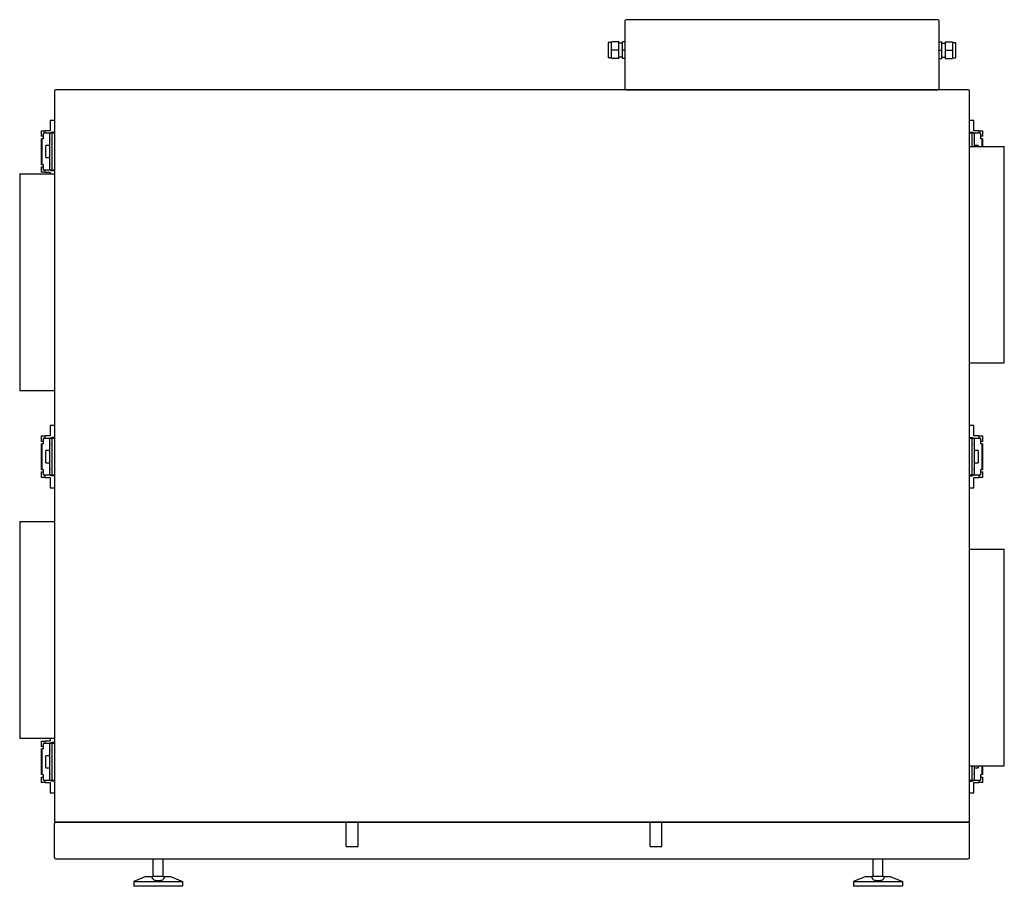
# Model space of a CAD drawing. Units: millimetres. Extents: x -2882 to 5807, y -2882 to 2882.
# Drawn here: x 4193 to 5807, y -675 to 745 of the extents above; entities that cross this region are included whole.
import ezdxf

# ---------------------------------------------------------------- set-up
doc = ezdxf.new("R2010")
doc.units = ezdxf.units.MM
doc.layers.add('ROS_MAIN', color=240, linetype='Continuous')

# ---------------------------------------------------------------- blocks, each defined once
blk = doc.blocks.new('ROS_SB_1100H_LI_BACK')
at = {"layer": 'ROS_MAIN'}
for p, q in [((185, 743), (185, 632)), ((698, 745), (187, 745)), ((700, 632), (700, 743)), ((157.5, 707.5), (157.5, 682.5)), ((163, 707.5), (157.5, 707.5)), ((175, 708.6), (163, 708.6)), ((163, 695), (163, 708.6)), ((175, 695), (163, 695)), ((163, 681.4), (163, 695)), ((175, 695), (175, 708.6)), ((181, 706.5), (175, 706.5)), ((175, 681.4), (175, 695)), ((185, 708.6), (181, 708.6)), ((181, 695), (181, 708.6)), ((185, 695), (181, 695)), ((181, 681.4), (181, 695)), ((700, 708.6), (704, 708.6)), ((700, 695), (704, 695)), ((704, 708.6), (704, 695)), ((704, 706.5), (710, 706.5)), ((704, 695), (704, 681.4)), ((710, 708.6), (710, 695)), ((710, 708.6), (722, 708.6)), ((710, 695), (710, 681.4)), ((710, 695), (722, 695)), ((722, 708.6), (722, 695)), ((722, 707.5), (727.5, 707.5)), ((722, 695), (722, 681.4)), ((727.5, 682.5), (727.5, 707.5)), ((163, 682.5), (157.5, 682.5)), ((175, 681.4), (163, 681.4)), ((181, 683.5), (175, 683.5)), ((185, 681.4), (181, 681.4)), ((700, 681.4), (704, 681.4)), ((704, 683.5), (710, 683.5)), ((710, 681.4), (722, 681.4)), ((722, 682.5), (727.5, 682.5)), ((748, 630), (-748, 630)), ((187, 630), (698, 630)), ((-750, 628), (-750, -568)), ((750, -568), (750, 628)), ((-750, 580), (-757, 580)), ((-757, 580), (-757, 563)), ((757, 580), (750, 580)), ((757, 563), (757, 580)), ((-772, 563), (-765, 563)), ((-772, 563), (-772, 554)), ((-768.3, 554), (-772, 554)), ((-772, 550), (-769.9, 550)), ((-772, 550), (-772, 508)), ((-769.9, 508), (-769.9, 550)), ((-768.3, 550), (-769.9, 550)), ((-768.3, 559), (-768.3, 550)), ((-757.5, 559), (-768.3, 559)), ((-757, 563), (-765, 563)), ((-765, 559), (-765, 563)), ((-757.5, 550.5), (-757.5, 559)), ((-753.5, 559), (-757.5, 559)), ((-757.5, 547.5), (-757.5, 550.5)), ((-755.5, 560.5), (-753.5, 560.5)), ((-755.5, 559), (-755.5, 560.5)), ((-750, 560.5), (-753.5, 560.5)), ((-750, 559), (-753.5, 559)), ((-753.5, 499), (-753.5, 559)), ((750, 560.5), (753.5, 560.5)), ((753.5, 559), (750, 559)), ((753.5, 560.5), (755.5, 560.5)), ((753.5, 559), (753.5, 537.5)), ((757.5, 559), (753.5, 559)), ((755.5, 560.5), (755.5, 559)), ((765, 563), (757, 563)), ((757.5, 559), (757.5, 550.5)), ((768.3, 559), (757.5, 559)), ((757.5, 550.5), (757.5, 547.5)), ((765, 563), (772, 563)), ((765, 563), (765, 559)), ((768.3, 550), (768.3, 559)), ((772, 554), (768.3, 554)), ((769.9, 550), (768.3, 550)), ((769.9, 550), (772, 550)), ((769.9, 550), (769.9, 537.5)), ((772, 554), (772, 563)), ((772, 537.5), (772, 550)), ((-763.9, 519), (-763.9, 539)), ((-757.5, 539), (-763.9, 539)), ((-757.5, 510.5), (-757.5, 547.5)), ((750, 537.5), (807, 537.5)), ((757.5, 547.5), (757.5, 537.5)), ((763.9, 539), (757.5, 539)), ((763.9, 539), (763.9, 537.5)), ((807, 182.5), (807, 537.5)), ((-763.9, 519), (-757.5, 519)), ((-769.9, 508), (-772, 508)), ((-772, 504), (-768.3, 504)), ((-772, 504), (-772, 495)), ((-769.9, 508), (-768.3, 508)), ((-768.3, 508), (-768.3, 499)), ((-757.5, 507.5), (-757.5, 510.5)), ((-757.5, 499), (-757.5, 507.5)), ((-807, 492.5), (-807, 137.5)), ((-807, 492.5), (-750, 492.5)), ((-765, 495), (-772, 495)), ((-768.3, 499), (-757.5, 499)), ((-765, 495), (-765, 499)), ((-765, 495), (-757, 495)), ((-757.5, 499), (-753.5, 499)), ((-757, 495), (-757, 492.5)), ((-755.5, 497.5), (-755.5, 499)), ((-753.5, 497.5), (-755.5, 497.5)), ((-753.5, 499), (-750, 499)), ((-750, 497.5), (-753.5, 497.5)), ((750, 182.5), (807, 182.5)), ((-807, 137.5), (-750, 137.5)), ((-750, 80), (-757, 80)), ((-757, 80), (-757, 63)), ((757, 80), (750, 80)), ((757, 63), (757, 80)), ((-772, 63), (-765, 63)), ((-772, 63), (-772, 54)), ((-768.3, 54), (-772, 54)), ((-772, 50), (-769.9, 50)), ((-772, 50), (-772, 8)), ((-769.9, 8), (-769.9, 50)), ((-768.3, 50), (-769.9, 50)), ((-768.3, 59), (-768.3, 50)), ((-757.5, 59), (-768.3, 59)), ((-757, 63), (-765, 63)), ((-765, 59), (-765, 63)), ((-757.5, 50.5), (-757.5, 59)), ((-753.5, 59), (-757.5, 59)), ((-757.5, 47.5), (-757.5, 50.5)), ((-755.5, 60.5), (-753.5, 60.5)), ((-755.5, 59), (-755.5, 60.5)), ((-750, 60.5), (-753.5, 60.5)), ((-750, 59), (-753.5, 59)), ((-753.5, -1), (-753.5, 59)), ((750, 60.5), (753.5, 60.5)), ((753.5, 59), (750, 59)), ((753.5, 60.5), (755.5, 60.5)), ((753.5, 59), (753.5, -1)), ((757.5, 59), (753.5, 59)), ((755.5, 60.5), (755.5, 59)), ((765, 63), (757, 63)), ((757.5, 59), (757.5, 50.5)), ((768.3, 59), (757.5, 59)), ((757.5, 50.5), (757.5, 47.5)), ((765, 63), (772, 63)), ((765, 63), (765, 59)), ((768.3, 50), (768.3, 59)), ((772, 54), (768.3, 54)), ((769.9, 50), (768.3, 50)), ((769.9, 50), (772, 50)), ((769.9, 50), (769.9, 8)), ((772, 54), (772, 63)), ((772, 8), (772, 50)), ((-763.9, 19), (-763.9, 39)), ((-757.5, 39), (-763.9, 39)), ((-757.5, 10.5), (-757.5, 47.5)), ((757.5, 47.5), (757.5, 10.5)), ((763.9, 39), (757.5, 39)), ((763.9, 39), (763.9, 19)), ((-763.9, 19), (-757.5, 19)), ((757.5, 19), (763.9, 19)), ((-769.9, 8), (-772, 8)), ((-772, 4), (-768.3, 4)), ((-772, 4), (-772, -5)), ((-769.9, 8), (-768.3, 8)), ((-768.3, 8), (-768.3, -1)), ((-757.5, 7.5), (-757.5, 10.5)), ((-757.5, -1), (-757.5, 7.5)), ((757.5, 10.5), (757.5, 7.5)), ((757.5, 7.5), (757.5, -1)), ((768.3, -1), (768.3, 8)), ((768.3, 8), (769.9, 8)), ((768.3, 4), (772, 4)), ((772, 8), (769.9, 8)), ((772, -5), (772, 4)), ((-765, -5), (-772, -5)), ((-768.3, -1), (-757.5, -1)), ((-765, -5), (-765, -1)), ((-765, -5), (-757, -5)), ((-757.5, -1), (-753.5, -1)), ((-757, -5), (-757, -22)), ((-755.5, -2.5), (-755.5, -1)), ((-753.5, -2.5), (-755.5, -2.5)), ((-753.5, -1), (-750, -1)), ((-750, -2.5), (-753.5, -2.5)), ((750, -1), (753.5, -1)), ((750, -2.5), (753.5, -2.5)), ((753.5, -1), (757.5, -1)), ((755.5, -2.5), (753.5, -2.5)), ((755.5, -1), (755.5, -2.5)), ((757, -22), (757, -5)), ((757, -5), (765, -5)), ((757.5, -1), (768.3, -1)), ((765, -1), (765, -5)), ((772, -5), (765, -5)), ((-757, -22), (-750, -22)), ((750, -22), (757, -22)), ((-807, -77.5), (-807, -432.5)), ((-807, -77.5), (-750, -77.5)), ((750, -122.5), (807, -122.5)), ((807, -477.5), (807, -122.5)), ((-807, -432.5), (-750, -432.5)), ((-757, -432.5), (-757, -437)), ((-772, -437), (-765, -437)), ((-772, -437), (-772, -446)), ((-768.3, -446), (-772, -446)), ((-772, -450), (-769.9, -450)), ((-772, -450), (-772, -492)), ((-769.9, -492), (-769.9, -450)), ((-768.3, -450), (-769.9, -450)), ((-768.3, -441), (-768.3, -450)), ((-757.5, -441), (-768.3, -441)), ((-757, -437), (-765, -437)), ((-765, -441), (-765, -437)), ((-757.5, -449.5), (-757.5, -441)), ((-753.5, -441), (-757.5, -441)), ((-757.5, -452.5), (-757.5, -449.5)), ((-755.5, -439.5), (-753.5, -439.5)), ((-755.5, -441), (-755.5, -439.5)), ((-750, -439.5), (-753.5, -439.5)), ((-750, -441), (-753.5, -441)), ((-753.5, -501), (-753.5, -441)), ((-763.9, -481), (-763.9, -461)), ((-757.5, -461), (-763.9, -461)), ((-757.5, -489.5), (-757.5, -452.5)), ((-763.9, -481), (-757.5, -481)), ((750, -477.5), (807, -477.5)), ((753.5, -477.5), (753.5, -501)), ((757.5, -477.5), (757.5, -489.5)), ((757.5, -481), (763.9, -481)), ((763.9, -477.5), (763.9, -481)), ((769.9, -477.5), (769.9, -492)), ((772, -492), (772, -477.5)), ((-769.9, -492), (-772, -492)), ((-772, -496), (-768.3, -496)), ((-772, -496), (-772, -505)), ((-769.9, -492), (-768.3, -492)), ((-768.3, -492), (-768.3, -501)), ((-757.5, -492.5), (-757.5, -489.5)), ((-757.5, -501), (-757.5, -492.5)), ((757.5, -489.5), (757.5, -492.5)), ((757.5, -492.5), (757.5, -501)), ((768.3, -501), (768.3, -492)), ((768.3, -492), (769.9, -492)), ((768.3, -496), (772, -496)), ((772, -492), (769.9, -492)), ((772, -505), (772, -496)), ((-765, -505), (-772, -505)), ((-768.3, -501), (-757.5, -501)), ((-765, -505), (-765, -501)), ((-765, -505), (-757, -505)), ((-757.5, -501), (-753.5, -501)), ((-757, -505), (-757, -522)), ((-755.5, -502.5), (-755.5, -501)), ((-753.5, -502.5), (-755.5, -502.5)), ((-753.5, -501), (-750, -501)), ((-750, -502.5), (-753.5, -502.5)), ((750, -501), (753.5, -501)), ((750, -502.5), (753.5, -502.5)), ((753.5, -501), (757.5, -501)), ((755.5, -502.5), (753.5, -502.5)), ((755.5, -501), (755.5, -502.5)), ((757, -522), (757, -505)), ((757, -505), (765, -505)), ((757.5, -501), (768.3, -501)), ((765, -501), (765, -505)), ((772, -505), (765, -505)), ((-757, -522), (-750, -522)), ((750, -522), (757, -522)), ((-750, -628), (-750, -572)), ((748, -570), (-748, -570)), ((-748, -570), (748, -570)), ((750, -628), (750, -572)), ((-748, -630), (748, -630)), ((-588, -659), (-588, -630)), ((-572, -659), (-572, -630)), ((592, -659), (592, -630)), ((608, -659), (608, -630)), ((-600, -659), (-620, -667)), ((-600, -659), (-589.9, -659)), ((-589.9, -659), (-589, -659)), ((-571, -659), (-589, -659)), ((-571, -659), (-570.1, -659)), ((-570.1, -659), (-560, -659)), ((-560, -659), (-540, -667)), ((580, -659), (560, -667)), ((580, -659), (590.1, -659)), ((590.1, -659), (591, -659)), ((609, -659), (591, -659)), ((609, -659), (609.9, -659)), ((609.9, -659), (620, -659)), ((620, -659), (640, -667)), ((-620, -667), (-540, -667)), ((-620, -667), (-620, -675)), ((-540, -675), (-620, -675)), ((-540, -667), (-540, -675)), ((560, -667), (640, -667)), ((560, -667), (560, -675)), ((640, -675), (560, -675)), ((640, -667), (640, -675))]:
    blk.add_line(p, q, dxfattribs=at)
at = {"layer": 'ROS_MAIN', "ltscale": 24.17795}
for p, q in [((-271.7, -610), (-271.7, -570)), ((-252.3, -610), (-252.3, -570)), ((226.3, -610), (226.3, -570)), ((245.7, -610), (245.7, -570))]:
    blk.add_line(p, q, dxfattribs=at)
at = {"layer": 'ROS_MAIN', "ltscale": 24.559517}
for p, q in [((-271.7, -610), (-252.3, -610)), ((226.3, -610), (245.7, -610))]:
    blk.add_line(p, q, dxfattribs=at)
at = {"layer": 'ROS_MAIN'}
for centre, radius, start, end in [((187, 743), 2, 90, 180), ((698, 743), 2, 0, 90), ((-748, 628), 2, 90, 180), ((187, 632), 2, 180, 270), ((698, 632), 2, 270, 0), ((748, 628), 2, 0, 90), ((-764.3, 549), 7, 347.4721, 12.5279), ((764.3, 549), 7, 167.4721, 192.5279), ((-764.3, 509), 7, 347.4721, 12.5279), ((-764.3, 49), 7, 347.4721, 12.5279), ((764.3, 49), 7, 167.4721, 192.5279), ((-764.3, 9), 7, 347.4721, 12.5279), ((764.3, 9), 7, 167.4721, 192.5279), ((-764.3, -451), 7, 347.4721, 12.5279), ((-764.3, -491), 7, 347.4721, 12.5279), ((764.3, -491), 7, 167.4721, 192.5279), ((-748, -568), 2, 180, 270), ((-748, -572), 2, 90, 180), ((748, -568), 2, 270, 0), ((748, -572), 2, 0, 90), ((-748, -628), 2, 180, 270), ((748, -628), 2, 270, 0)]:
    blk.add_arc(centre, radius, start, end, dxfattribs=at)
for points, weights in [([(-589, -662.7), (-589.5, -660.4), (-589.9, -659)], [1.0606265537, 1.07207500419, 1.03491909357]), ([(-570.1, -659), (-570.5, -660.4), (-571, -662.7)], [1.03491909357, 1.07207500418, 1.06062655371]), ([(591, -662.7), (590.5, -660.4), (590.1, -659)], [1.0606265537, 1.07207500419, 1.03491909357]), ([(609.9, -659), (609.5, -660.4), (609, -662.7)], [1.03491909357, 1.07207500418, 1.06062655371])]:
    blk.add_rational_spline(points, weights, degree=2, dxfattribs=at)
for points in [[(-589, -662.7), (-589, -662.7), (-588.9, -662.8), (-588.7, -663.4), (-588.2, -663.8), (-586.6, -664.6), (-585.5, -664.9), (-582.9, -665.3), (-581.4, -665.4), (-578.6, -665.4), (-577.1, -665.3), (-574.5, -664.9), (-573.4, -664.6), (-571.8, -663.8), (-571.3, -663.4), (-571.1, -662.8), (-571, -662.7), (-571, -662.7)], [(591, -662.7), (591, -662.7), (591.1, -662.8), (591.3, -663.4), (591.8, -663.8), (593.4, -664.6), (594.5, -664.9), (597.1, -665.3), (598.6, -665.4), (601.4, -665.4), (602.9, -665.3), (605.5, -664.9), (606.6, -664.6), (608.2, -663.8), (608.7, -663.4), (608.9, -662.8), (609, -662.7), (609, -662.7)]]:
    blk.add_open_spline(points, degree=3, knots=[-3.057174, -3.057174, -3.057174, -3.057174, -3.015082, -3.015082, -2.573971, -2.573971, -2.151034, -2.151034, -1.728097, -1.728097, -1.30516, -1.30516, -0.882223, -0.882223, -0.441111, -0.441111, -0.399019, -0.399019, -0.399019, -0.399019], dxfattribs=at)

msp = doc.modelspace()

# ---------------------------------------------------------------- block references
at = {"layer": 'ROS_MAIN'}
msp.add_blockref('ROS_SB_1100H_LI_BACK', (5000, 0), dxfattribs=at)

doc.saveas('drawing.dxf')
